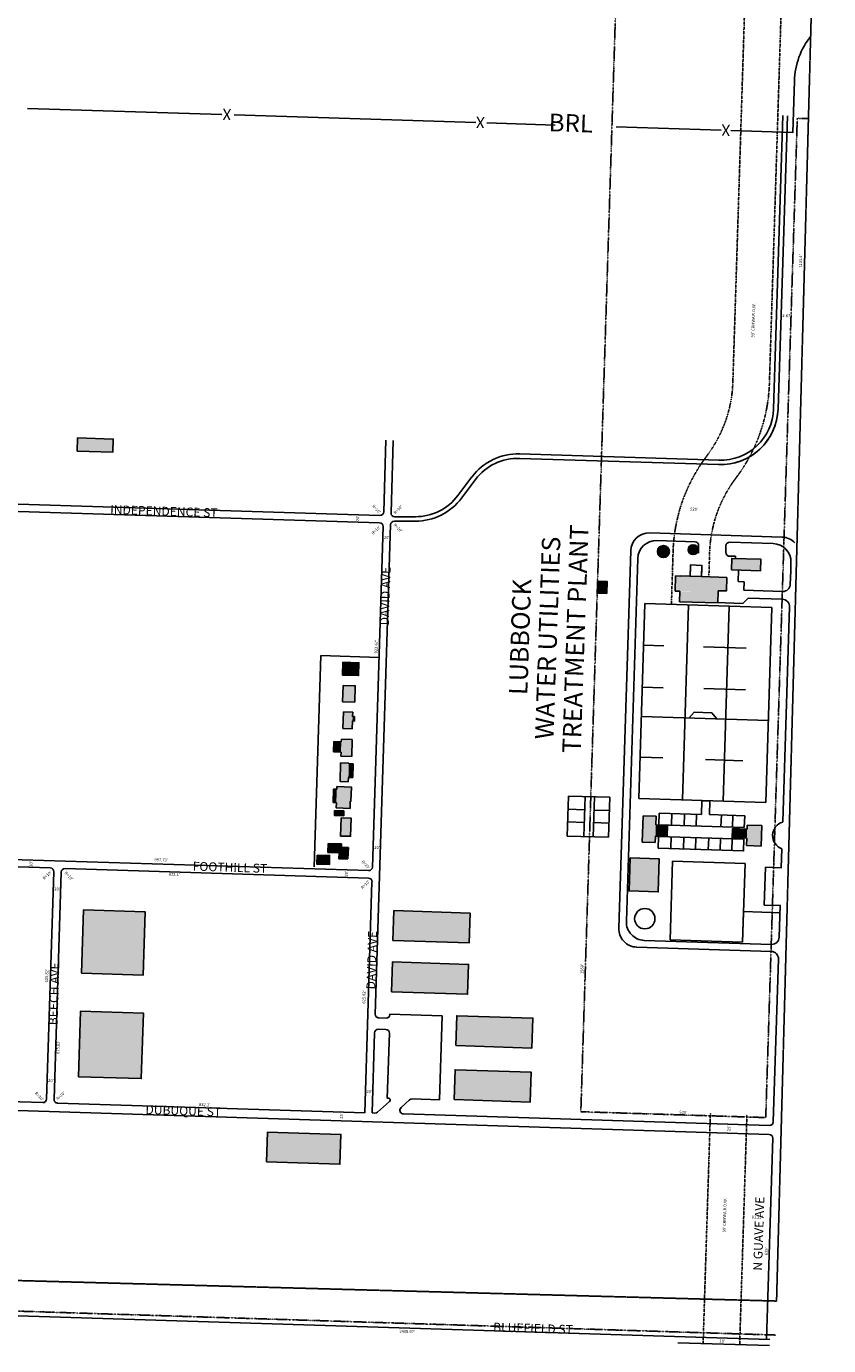
# Model space of a CAD drawing. Extents: x 958642 to 1928113, y 7299174 to 14607449.
# Drawn here: x 961906 to 964079, y 7299174 to 7302748 of the extents above; entities that cross this region are included whole.
import ezdxf
from ezdxf.enums import TextEntityAlignment as Align

# ---------------------------------------------------------------- set-up
doc = ezdxf.new("R2010")
doc.units = 0
for name, pattern in [('DASHDOT', [1, 0.5, -0.25, 0, -0.25]), ('DIVIDE', [1.25, 0.5, -0.25, 0, -0.25, 0, -0.25]), ('HIDDEN', [0.375, 0.25, -0.125])]:
    doc.linetypes.add(name, pattern=pattern)
doc.layers.get('0').update_dxf_attribs({"linetype": 'CONTINUOUS'})
for name, color, linetype in [('1', 7, 'CONTINUOUS'), ('19', 7, 'CONTINUOUS'), ('58', 7, 'CONTINUOUS'), ('6', 7, 'CONTINUOUS')]:
    doc.layers.add(name, color=color, linetype=linetype)
doc.styles.add('MONOTXT', font='MONOTXT', dxfattribs={"height": 0.2})
doc.styles.add('ROMANC', font='ROMANC', dxfattribs={"height": 0.2})
doc.styles.add('ROMANS', font='ROMANS', dxfattribs={"height": 0.2})

msp = doc.modelspace()

# ---------------------------------------------------------------- linework, layer by layer
at = {"color": 7, "linetype": 'DASHDOT'}
for p, q in [((963819.787, 7301789.976), (963881.447, 7303743.889)), ((963918.759, 7301787.555), (963980.319, 7303738.291)), ((963753.587, 7301590.675), (963741.616, 7301574.074)), ((963833.875, 7301532.755), (963822.827, 7301517.438)), ((963653.271, 7301182.58), (963657.815, 7301326.548)), ((963754.666, 7301256.903), (963756.765, 7301323.425)), ((963739.045, 7299179.109), (963758.759, 7299803.798)), ((963837.996, 7299175.987), (963857.71, 7299800.676))]:
    msp.add_line(p, q, dxfattribs=at)
at = {"color": 6, "linetype": 'CONTINUOUS'}
for p, q in [((961909.439, 7302525.792), (962435.946, 7302509.177)), ((962468.775, 7302508.141), (963123.396, 7302487.483)), ((963153.074, 7302486.546), (963338.705, 7302480.688)), ((963503.287, 7302475.495), (963787.841, 7302466.515))]:
    msp.add_line(p, q, dxfattribs=at)
at = {"color": 7, "linetype": 'CONTINUOUS'}
for p, q in [((963955.186, 7302506.421), (963930.124, 7301712.26)), ((963967.229, 7302506.041), (963942.167, 7301711.88)), ((962873.978, 7301432.803), (962880.11, 7301627.124)), ((962893.901, 7301430.083), (962900.099, 7301626.494)), ((963780.374, 7301560.864), (963242.323, 7301577.843)), ((963781.589, 7301572.812), (963242.701, 7301589.818)), ((963113.113, 7301527.831), (963075.018, 7301477.178)), ((963122.697, 7301520.61), (963084.602, 7301469.957)), ((963122.787, 7301520.588), (963084.615, 7301469.869)), ((960857.06, 7301486.482), (962863.711, 7301423.157)), ((961826.681, 7301435.881), (962863.08, 7301403.175)), ((962851.05, 7300072.203), (962892.891, 7301398.058)), ((962960.012, 7301407.792), (962902.897, 7301407.781)), ((962959.978, 7301419.781), (962903.947, 7301419.802)), ((962843.614, 7300470.625), (962872.717, 7301392.833)), ((963594.598, 7301375.785), (963953.095, 7301364.472)), ((963510.707, 7300305.311), (963542.963, 7301327.435)), ((963613.877, 7301355.033), (963717.161, 7301351.773)), ((963726.807, 7301341.499), (963726.17, 7301321.321)), ((963800.382, 7301323.216), (963800.946, 7301341.115)), ((963811.291, 7301350.821), (963928.504, 7301347.122)), ((963562.249, 7301306.688), (963531.229, 7300323.724)), ((963826.581, 7301312.42), (963810.095, 7301312.94)), ((963826.396, 7301306.571), (963826.581, 7301312.42)), ((963976.213, 7301273.172), (963976.919, 7301295.559)), ((963834.962, 7301274.913), (963833.987, 7301244.024)), ((963975.057, 7301236.547), (963976.213, 7301273.172)), ((963833.987, 7301244.024), (963850.135, 7301243.514)), ((963850.135, 7301243.514), (963849.409, 7301220.503)), ((963849.409, 7301220.503), (963954.437, 7301217.188)), ((963581.438, 7301184.847), (963564.76, 7300656.325)), ((963581.438, 7301184.847), (963925.599, 7301173.987)), ((963774.742, 7301187.235), (963846.331, 7301184.976)), ((963846.331, 7301184.976), (963861.189, 7301198.918)), ((963861.189, 7301198.918), (963953.768, 7301195.996)), ((963683.177, 7300652.589), (963699.855, 7301181.11)), ((963793.188, 7300649.117), (963809.867, 7301177.639)), ((963908.92, 7300645.465), (963925.599, 7301173.987)), ((963954.741, 7300592.759), (963973.127, 7301175.384)), ((962704.23, 7301043.683), (962686.173, 7300471.484)), ((962861.542, 7301038.718), (962704.23, 7301043.683)), ((963577.877, 7301072.01), (963632.643, 7301070.281)), ((963739.761, 7301066.901), (963855.892, 7301063.236)), ((963574.289, 7300958.298), (963630.806, 7300956.515)), ((963741.044, 7300953.977), (963853.551, 7300950.427)), ((963571.762, 7300878.229), (963915.923, 7300867.368)), ((963714.642, 7300889.952), (963700.207, 7300874.176)), ((963714.642, 7300889.952), (963762.49, 7300888.442)), ((963762.49, 7300888.442), (963775.834, 7300871.789)), ((963629.649, 7300766.281), (963568.291, 7300768.218)), ((963745.082, 7300761.697), (963847.019, 7300758.48)), ((963371.08, 7300554.74), (963374.501, 7300663.135)), ((963374.501, 7300663.135), (963486.128, 7300659.612)), ((963419.238, 7300661.723), (963415.818, 7300553.328)), ((963441.189, 7300552.527), (963444.61, 7300660.922)), ((963486.128, 7300659.612), (963482.707, 7300551.217)), ((963564.76, 7300656.325), (963908.92, 7300645.465)), ((963735.5, 7300650.268), (963734.339, 7300613.461)), ((963757.301, 7300649.58), (963735.5, 7300650.268)), ((963756.139, 7300612.773), (963757.301, 7300649.58)), ((963373.367, 7300627.202), (963418.104, 7300625.79)), ((963443.476, 7300624.989), (963484.994, 7300623.679)), ((963619.21, 7300584.963), (963620.223, 7300617.063)), ((963620.223, 7300617.063), (963734.339, 7300613.461)), ((963654.682, 7300615.975), (963653.726, 7300585.688)), ((963688.526, 7300614.907), (963687.513, 7300582.808)), ((963721.423, 7300613.869), (963720.41, 7300581.77)), ((963756.139, 7300612.773), (963851.687, 7300609.758)), ((963788.442, 7300611.754), (963787.429, 7300579.655)), ((963819.993, 7300610.758), (963818.98, 7300578.659)), ((963851.687, 7300609.758), (963850.675, 7300577.659)), ((963372.292, 7300593.155), (963417.03, 7300591.743)), ((963442.401, 7300590.942), (963483.92, 7300589.632)), ((963850.675, 7300577.659), (963619.21, 7300584.963)), ((963482.707, 7300551.217), (963371.08, 7300554.74)), ((963652.688, 7300552.791), (963651.734, 7300522.578)), ((963686.532, 7300551.723), (963685.521, 7300519.691)), ((963719.429, 7300550.684), (963718.419, 7300518.653)), ((963754.145, 7300549.589), (963753.134, 7300517.558)), ((963786.448, 7300548.569), (963785.437, 7300516.538)), ((963817.999, 7300547.574), (963816.989, 7300515.543)), ((963950.83, 7300468.824), (963952.441, 7300519.891)), ((961259.181, 7300490.654), (961971.062, 7300468.189)), ((961836.114, 7300492.455), (962833.347, 7300460.985)), ((962011.026, 7300466.927), (962832.716, 7300440.997)), ((963656.594, 7300486.732), (963649.867, 7300273.573)), ((963852.659, 7300480.545), (963656.594, 7300486.732)), ((963845.933, 7300267.385), (963852.659, 7300480.545)), ((963904.53, 7300367.772), (963907.762, 7300470.183)), ((963907.762, 7300470.183), (963951.701, 7300468.796)), ((961980.7, 7300457.846), (961961.276, 7299842.331)), ((962000.688, 7300457.216), (961981.264, 7299841.7)), ((962822.615, 7299805.171), (962842.353, 7300430.655)), ((963948.469, 7300366.385), (963904.53, 7300367.772)), ((963944.891, 7300280.63), (963947.598, 7300366.413)), ((963845.933, 7300267.385), (963848.544, 7300350.146)), ((963848.544, 7300350.146), (963947.588, 7300347.021)), ((963923.672, 7300242.298), (963559.191, 7300253.8)), ((963579.704, 7300272.146), (963924.271, 7300261.272)), ((963649.867, 7300273.573), (963845.933, 7300267.385)), ((963929.099, 7299780.232), (963943.028, 7300221.617)), ((962860.757, 7300061.933), (962880.746, 7300061.302)), ((962891.014, 7300070.942), (962891.04, 7300071.754)), ((962891.04, 7300071.754), (963032.543, 7300067.288)), ((963032.543, 7300067.288), (963025.383, 7299840.401)), ((962842.604, 7299804.541), (962849.454, 7300021.61)), ((962859.789, 7300031.247), (962879.778, 7300030.617)), ((962883.88, 7299844.867), (962889.418, 7300020.348)), ((961238.368, 7299831.13), (963917.999, 7299746.568)), ((961239.126, 7299855.142), (961951.007, 7299832.677)), ((961990.971, 7299831.416), (962822.615, 7299805.171)), ((962857.484, 7299806.765), (962889.867, 7299835.993)), ((962886.707, 7299844.778), (962883.88, 7299844.867)), ((962921.057, 7299819.244), (962944.21, 7299840.133)), ((963025.383, 7299840.401), (962951.23, 7299842.741)), ((962842.604, 7299804.541), (962850.401, 7299804.295)), ((962927.447, 7299801.863), (963918.757, 7299770.58)), ((963910.499, 7299190.811), (963927.711, 7299736.224)), ((963670.989, 7299182.137), (963919.197, 7299174.305))]:
    msp.add_line(p, q, dxfattribs=at)
at = {"color": 2, "linetype": 'CONTINUOUS'}
for p, q in [((963704.809, 7301288.984), (963703.847, 7301258.507)), ((963663.311, 7301218.227), (963664.615, 7301259.542)), ((963664.615, 7301259.542), (963677.53, 7301259.134)), ((963703.847, 7301258.507), (963677.745, 7301259.331)), ((963781.418, 7301255.728), (963803.287, 7301255.038)), ((963676.435, 7301217.812), (963663.311, 7301218.227)), ((963676.435, 7301217.812), (963675.544, 7301189.56)), ((963779.227, 7301186.288), (963780.27, 7301219.321)), ((963675.544, 7301189.56), (963779.227, 7301186.288)), ((962763.331, 7300846.22), (962764.748, 7300891.1)), ((962764.748, 7300891.1), (962790.179, 7300890.297)), ((962789.425, 7300866.413), (962788.763, 7300845.418)), ((962789.425, 7300866.413), (962794.944, 7300866.239)), ((962790.179, 7300890.297), (962789.814, 7300878.727)), ((962795.332, 7300878.553), (962789.814, 7300878.727)), ((962794.944, 7300866.239), (962795.332, 7300878.553)), ((962788.763, 7300845.418), (962763.331, 7300846.22)), ((962739.365, 7300810.472), (962738.492, 7300782.822)), ((962759.286, 7300809.844), (962739.365, 7300810.472)), ((962759.507, 7300816.842), (962759.286, 7300809.844)), ((962788.982, 7300815.912), (962759.507, 7300816.842)), ((962787.543, 7300770.296), (962788.982, 7300815.912)), ((962738.492, 7300782.822), (962758.413, 7300782.194)), ((962757.483, 7300752.718), (962755.899, 7300702.523)), ((962779.751, 7300752.015), (962757.483, 7300752.718)), ((962758.413, 7300782.194), (962758.067, 7300771.226)), ((962758.067, 7300771.226), (962787.543, 7300770.296)), ((962779.238, 7300750.549), (962791.213, 7300750.171)), ((962779.704, 7300750.534), (962779.751, 7300752.015)), ((962791.213, 7300750.171), (962790.036, 7300712.899)), ((962755.899, 7300702.523), (962778.167, 7300701.82)), ((962790.036, 7300712.899), (962778.061, 7300713.276)), ((962778.167, 7300701.82), (962778.528, 7300713.262)), ((963576.404, 7300609.416), (963574.149, 7300537.954)), ((963611.728, 7300608.301), (963576.404, 7300609.416)), ((963610.989, 7300584.891), (963611.728, 7300608.301)), ((963610.989, 7300584.891), (963642.549, 7300583.895)), ((963642.549, 7300583.895), (963641.582, 7300553.277)), ((963818.146, 7300550.06), (963818.925, 7300574.755)), ((963818.925, 7300574.755), (963858.152, 7300573.517)), ((963858.152, 7300573.517), (963858.496, 7300584.418)), ((963858.496, 7300584.418), (963898.061, 7300583.169)), ((963898.061, 7300583.169), (963896.309, 7300527.66)), ((963609.473, 7300536.84), (963610.023, 7300554.273)), ((963641.582, 7300553.277), (963610.023, 7300554.273)), ((963857.372, 7300548.822), (963818.146, 7300550.06)), ((963856.744, 7300528.908), (963857.372, 7300548.822)), ((962722.62, 7300510.209), (962723.397, 7300534.83)), ((962753.441, 7300509.237), (962722.62, 7300510.209)), ((962723.397, 7300534.83), (962760.135, 7300533.671)), ((962752.94, 7300493.352), (962753.441, 7300509.237)), ((962760.135, 7300533.671), (962759.84, 7300524.319)), ((962759.84, 7300524.319), (962778.347, 7300523.735)), ((962778.347, 7300523.735), (962777.364, 7300492.582)), ((963574.149, 7300537.954), (963609.473, 7300536.84)), ((963896.309, 7300527.66), (963856.744, 7300528.908)), ((962777.364, 7300492.582), (962752.94, 7300493.352))]:
    msp.add_line(p, q, dxfattribs=at)
at = {"color": 6, "linetype": 'CONTINUOUS'}
msp.add_lwpolyline([(963814.078, 7302465.687), (963981.749, 7302460.396), (963986.168, 7302600.417)], dxfattribs=at)
at = {"color": 2, "linetype": 'CONTINUOUS'}
for points in [[(962043.47, 7301597.353), (962044.598, 7301633.083), (962141.552, 7301630.023), (962140.425, 7301594.293)], [(963815.582, 7301275.524), (963816.571, 7301306.881), (963895.43, 7301304.392), (963894.441, 7301273.036)], [(963478.351, 7301211.473), (963479.372, 7301243.836), (963453.602, 7301244.649), (963452.581, 7301212.286)], [(962762.639, 7300990.715), (962763.738, 7301025.567), (962807.069, 7301024.199), (962805.969, 7300989.348)], [(962764.042, 7300962.722), (962762.645, 7300918.444), (962795.746, 7300917.399), (962797.143, 7300961.677)], [(962736.909, 7300645.135), (962738.06, 7300681.608), (962746.945, 7300681.328), (962747.179, 7300688.726), (962786.405, 7300687.488), (962785.191, 7300649.006), (962783.582, 7300649.056), (962782.965, 7300629.534), (962745.348, 7300630.721), (962745.794, 7300644.854)], [(962741.078, 7300623.451), (962740.674, 7300610.664), (962765.701, 7300609.874), (962766.104, 7300622.662)], [(962758.794, 7300604.433), (962757.227, 7300554.78), (962784.343, 7300553.924), (962785.91, 7300603.577)], [(962694.108, 7300503.088), (962693.325, 7300478.264), (962726.899, 7300477.205), (962727.682, 7300502.028)], [(963541.221, 7300495.356), (963538.396, 7300405.86), (963617.52, 7300403.363), (963620.344, 7300492.859)], [(962056.015, 7300182.829), (962061.442, 7300354.815), (962227.836, 7300349.565), (962222.408, 7300177.578)], [(962899.09, 7300271.537), (962901.651, 7300352.682), (963107.82, 7300346.176), (963105.259, 7300265.031)], [(962895.183, 7300132.508), (962897.744, 7300213.653), (963103.899, 7300207.147), (963101.339, 7300126.003)], [(962047.714, 7299902.844), (962053.319, 7300080.476), (962223.148, 7300075.117), (962217.542, 7299897.484)], [(963069.204, 7299986.93), (963071.762, 7300068), (963277.992, 7300061.492), (963275.433, 7299980.422)], [(963064.59, 7299840.714), (963067.149, 7299921.79), (963273.378, 7299915.282), (963270.819, 7299834.206)], [(962557.085, 7299671.847), (962559.638, 7299752.728), (962757.996, 7299746.468), (962755.443, 7299665.588)]]:
    msp.add_lwpolyline(points, close=True, dxfattribs=at)
for points in [[(963704.581, 7301281.744), (963704.809, 7301288.984), (963735.895, 7301288.003), (963735.666, 7301280.763)], [(963734.933, 7301257.526), (963735.895, 7301288.003), (963704.809, 7301288.984)], [(963735.666, 7301280.763), (963734.933, 7301257.526), (963703.847, 7301258.507), (963704.581, 7301281.744)], [(963781.418, 7301255.728), (963781.429, 7301256.059), (963734.933, 7301257.526)], [(963803.287, 7301255.038), (963802.138, 7301218.631), (963780.27, 7301219.321)]]:
    msp.add_lwpolyline(points, dxfattribs=at)
at = {"color": 7, "linetype": 'CONTINUOUS'}
msp.add_lwpolyline([(963617.218, 7300521.847), (963618.229, 7300553.878), (963849.694, 7300546.574), (963848.683, 7300514.543)], close=True, dxfattribs=at)
at = {"color": 2, "linetype": 'CONTINUOUS'}
for centre, radius in [((963631.420163, 7301325.399339), 16.244332), ((963712.105214, 7301330.396256), 13.446441)]:
    msp.add_circle(centre, radius, dxfattribs=at)
at = {"color": 7, "linetype": 'CONTINUOUS'}
msp.add_circle((963581.213164, 7300330.827653), 27.514329, dxfattribs=at)
at = {"color": 6, "linetype": 'CONTINUOUS'}
msp.add_arc((964189.035372, 7302594.003555), 203.000667, 141.060558, 178.1925, dxfattribs=at)
at = {"color": 7, "linetype": 'DASHDOT'}
for centre, radius, start, end in [((963469.333907, 7301795.737248), 350.5, 324.193183, 359.058122), ((963469.333907, 7301795.737248), 449.5, 324.193183, 358.956875), ((964107.091262, 7301312.391219), 449.5, 144.196217, 178.195533), ((964107.091262, 7301312.391219), 350.5, 144.196217, 178.195533)]:
    msp.add_arc(centre, radius, start, end, dxfattribs=at)
at = {"color": 7, "linetype": 'CONTINUOUS'}
for centre, radius, start, end in [((963786.164047, 7301716.760638), 156.004434, 267.873303, 358.1925), ((963786.164047, 7301716.760638), 156.000513, 268.1925, 358.1925), ((963786.164047, 7301716.760638), 144.000473, 268.1925, 358.1925), ((963237.780613, 7301433.915807), 156.000513, 88.1925, 143.003917), ((963237.780613, 7301433.915807), 144.000473, 88.1925, 143.003917), ((962960.000986, 7301563.776265), 144.000473, 270.000961, 323.003917), ((962960.000986, 7301563.776265), 156.000513, 270.000961, 323.003917), ((962864.007962, 7301433.164316), 10.000033, 268.1925, 358.1925), ((962862.746294, 7301393.184087), 10.000033, 358.1925, 88.1925), ((962902.911207, 7301397.77476), 10.000033, 90.000961, 178.1925), ((962903.921044, 7301429.774883), 10.000033, 178.1925, 270.000961), ((963592.9269, 7301325.873687), 50.000164, 88.1925, 178.1925), ((963951.547811, 7301314.556581), 50.000164, 43.489322, 88.1925), ((963612.222333, 7301305.106531), 50.000164, 88.1925, 178.1925), ((963716.803695, 7301341.82627), 10.000033, 358.1925, 88.1925), ((963811.015334, 7301340.844963), 10.000033, 88.1925, 178.1925), ((963926.986958, 7301297.165168), 50.000164, 358.1925, 88.1925), ((963810.450477, 7301322.945538), 10.000033, 178.1925, 268.1925), ((963955.108965, 7301237.1782), 20.000066, 268.1925, 358.1925), ((963953.17832, 7301175.999178), 20.000066, 358.1925, 88.1925), ((963965.645866, 7300555.921072), 38.366447, 106.449647, 249.93535), ((961970.680679, 7300458.176419), 10.000033, 358.1925, 88.1925), ((962010.660908, 7300456.914751), 10.000033, 88.1925, 178.1925), ((962833.643512, 7300470.96369), 10.000033, 268.1925, 358.1925), ((962832.381844, 7300430.983461), 10.000033, 358.1925, 88.1925), ((963560.669889, 7300303.700809), 50.000164, 178.1925, 268.1925), ((963581.20081, 7300322.084302), 50.000164, 178.1925, 268.1925), ((963924.941564, 7300281.22174), 20.000066, 268.1925, 358.1925), ((963923.079915, 7300222.229052), 20.000066, 358.1925, 88.1925), ((962861.070529, 7300071.910884), 10.000033, 178.1925, 268.1925), ((962881.005201, 7300071.2818), 10.000033, 268.1925, 358.1925), ((962859.473444, 7300021.301826), 10.000033, 88.1925, 178.1925), ((962879.408116, 7300020.672742), 10.000033, 358.1925, 88.1925), ((961951.255548, 7299842.625223), 10.000033, 268.1925, 358.1925), ((961991.235777, 7299841.363555), 10.000033, 178.1925, 268.1925), ((962886.521298, 7299839.751255), 5.000016, 312.043125, 88.1925), ((962950.917127, 7299832.716591), 10.000033, 88.1925, 132.043125), ((962850.763943, 7299814.239171), 10.000033, 268.1925, 312.043125), ((962927.73337, 7299811.810224), 10.000033, 132.043125, 268.1925), ((963919.145906, 7299780.523925), 10.000033, 268.1925, 358.1925), ((963917.758072, 7299736.545673), 10.000033, 358.1925, 88.1925)]:
    msp.add_arc(centre, radius, start, end, dxfattribs=at)
at = {"color": 2, "linetype": 'CONTINUOUS'}
for points in [[(962141.552, 7301630.023), (962140.425, 7301594.293), (962044.598, 7301633.083), (962043.47, 7301597.353)], [(963615.657, 7301321.566), (963616.662, 7301332.182), (963615.279, 7301324.821), (963615.372, 7301327.775)], [(963616.683, 7301332.858), (963640.262, 7301311.706), (963615.575, 7301321.102), (963631.095, 7301309.302)], [(963628.391, 7301341.173), (963645.346, 7301317.069), (963616.683, 7301332.858), (963640.262, 7301311.706)], [(963616.683, 7301332.858), (963640.262, 7301311.706), (963616.683, 7301332.858), (963640.262, 7301311.706)], [(963632.919, 7301341.565), (963638.323, 7301339.912), (963617.093, 7301333.177), (963628.391, 7301341.173)], [(963617.093, 7301333.177), (963628.391, 7301341.173), (963620.259, 7301337.186), (963621.571, 7301338.227)], [(963628.391, 7301341.173), (963642.676, 7301336.952), (963632.919, 7301341.565), (963638.323, 7301339.912)], [(963642.676, 7301336.952), (963647.238, 7301329.87), (963628.391, 7301341.173), (963645.419, 7301317.067)], [(963628.391, 7301341.173), (963645.419, 7301317.067), (963628.391, 7301341.173), (963645.346, 7301317.069)], [(963647.223, 7301329.396), (963645.424, 7301317.195), (963647.442, 7301323.671), (963647.183, 7301321.919)], [(963699.238, 7301334.429), (963714.998, 7301317.356), (963698.774, 7301328.312), (963708.937, 7301317.479)], [(963698.774, 7301328.312), (963708.937, 7301317.479), (963700.709, 7301323.336), (963704.557, 7301319.37)], [(963702.657, 7301340.244), (963721.227, 7301320.598), (963699.238, 7301334.429), (963714.998, 7301317.356)], [(963709.358, 7301343.471), (963724.865, 7301326.946), (963702.657, 7301340.244), (963721.227, 7301320.598)], [(963709.358, 7301343.471), (963718.872, 7301341.892), (963712.265, 7301343.779), (963715.687, 7301343.272)], [(963719.202, 7301341.813), (963722.997, 7301338.12), (963709.358, 7301343.471), (963724.865, 7301326.946)], [(963722.997, 7301338.12), (963724.865, 7301326.946), (963725.244, 7301332.526), (963725.4, 7301331.038)], [(963615.575, 7301321.102), (963631.095, 7301309.302), (963618.689, 7301315.345), (963624.671, 7301310.783)], [(963895.43, 7301304.392), (963894.441, 7301273.036), (963816.571, 7301306.881), (963815.582, 7301275.524)], [(963803.287, 7301255.038), (963802.138, 7301218.631), (963664.615, 7301259.542), (963663.311, 7301218.227)], [(963479.372, 7301243.836), (963478.351, 7301211.473), (963453.602, 7301244.649), (963452.581, 7301212.286)], [(963780.248, 7301218.644), (963779.253, 7301187.093), (963676.435, 7301217.812), (963675.544, 7301189.56)], [(962807.069, 7301024.199), (962805.969, 7300989.348), (962763.738, 7301025.567), (962762.639, 7300990.715)], [(962797.143, 7300961.677), (962795.746, 7300917.399), (962764.042, 7300962.722), (962762.645, 7300918.444)], [(962790.179, 7300890.297), (962788.763, 7300845.418), (962764.748, 7300891.1), (962763.331, 7300846.22)], [(962789.814, 7300878.727), (962789.425, 7300866.413), (962790.179, 7300890.297), (962788.763, 7300845.418)], [(962795.332, 7300878.553), (962794.944, 7300866.239), (962789.814, 7300878.727), (962789.425, 7300866.413)], [(962759.286, 7300809.844), (962758.413, 7300782.194), (962739.365, 7300810.472), (962738.492, 7300782.822)], [(962788.982, 7300815.912), (962787.543, 7300770.296), (962759.507, 7300816.842), (962758.067, 7300771.226)], [(962759.507, 7300816.842), (962758.067, 7300771.226), (962759.286, 7300809.844), (962758.413, 7300782.194)], [(962773.849, 7300752.682), (962778.167, 7300701.82), (962757.483, 7300752.718), (962755.899, 7300702.523)], [(962779.704, 7300750.534), (962778.528, 7300713.262), (962773.849, 7300752.682), (962778.167, 7300701.82)], [(962791.213, 7300750.171), (962790.036, 7300712.899), (962779.704, 7300750.534), (962778.528, 7300713.262)], [(962738.06, 7300681.608), (962736.909, 7300645.135), (962746.945, 7300681.328), (962745.794, 7300644.854)], [(962746.945, 7300681.328), (962745.794, 7300644.854), (962747.179, 7300688.726), (962745.348, 7300630.721)], [(962747.179, 7300688.726), (962745.348, 7300630.721), (962786.405, 7300687.488), (962782.965, 7300629.534)], [(962766.104, 7300622.662), (962765.701, 7300609.874), (962741.078, 7300623.451), (962740.674, 7300610.664)], [(962785.91, 7300603.577), (962784.343, 7300553.924), (962758.794, 7300604.433), (962757.227, 7300554.78)], [(963611.728, 7300608.301), (963609.473, 7300536.84), (963576.404, 7300609.416), (963574.149, 7300537.954)], [(963610.989, 7300584.891), (963610.023, 7300554.273), (963611.728, 7300608.301), (963609.473, 7300536.84)], [(963642.549, 7300583.895), (963641.582, 7300553.277), (963610.989, 7300584.891), (963610.023, 7300554.273)], [(963642.549, 7300583.895), (963641.582, 7300553.277), (963610.989, 7300584.891), (963610.023, 7300554.273)], [(963858.152, 7300573.517), (963857.372, 7300548.822), (963818.925, 7300574.755), (963818.146, 7300550.06)], [(963898.061, 7300583.169), (963896.309, 7300527.66), (963858.496, 7300584.418), (963856.744, 7300528.908)], [(963858.496, 7300584.418), (963856.744, 7300528.908), (963858.152, 7300573.517), (963857.372, 7300548.822)], [(962727.682, 7300502.028), (962726.899, 7300477.205), (962694.108, 7300503.088), (962693.325, 7300478.264)], [(962723.397, 7300534.83), (962753.441, 7300509.237), (962723.397, 7300534.83), (962722.62, 7300510.209)], [(962760.135, 7300533.671), (962759.197, 7300493.23), (962723.397, 7300534.83), (962753.441, 7300509.237)], [(962753.441, 7300509.237), (962759.197, 7300493.23), (962753.441, 7300509.237), (962752.94, 7300493.352)], [(962759.84, 7300524.319), (962759.197, 7300493.23), (962760.135, 7300533.671), (962759.197, 7300493.23)], [(962778.347, 7300523.735), (962777.364, 7300492.582), (962759.84, 7300524.319), (962759.197, 7300493.23)], [(963620.344, 7300492.859), (963617.52, 7300403.363), (963541.221, 7300495.356), (963538.396, 7300405.86)], [(962227.836, 7300349.565), (962222.408, 7300177.578), (962061.442, 7300354.815), (962056.015, 7300182.829)], [(963107.82, 7300346.176), (963105.259, 7300265.031), (962901.651, 7300352.682), (962899.09, 7300271.537)], [(963103.899, 7300207.147), (963101.339, 7300126.003), (962897.744, 7300213.653), (962895.183, 7300132.508)], [(962223.148, 7300075.117), (962217.542, 7299897.484), (962053.319, 7300080.476), (962047.714, 7299902.844)], [(963277.992, 7300061.492), (963275.433, 7299980.422), (963071.762, 7300068), (963069.204, 7299986.93)], [(963273.378, 7299915.282), (963270.819, 7299834.206), (963067.149, 7299921.79), (963064.59, 7299840.714)], [(962757.996, 7299746.468), (962755.443, 7299665.588), (962559.638, 7299752.728), (962557.085, 7299671.847)]]:
    msp.add_solid(points, dxfattribs=at)
at = {"layer": '1', "color": 253, "linetype": 'HIDDEN'}
msp.add_lwpolyline([(963937.96, 7299295), (958646.192, 7299438.056), (958790.272, 7304667.735), (964078.924, 7304524.732)], close=True, dxfattribs=at)
at = {"layer": '58', "color": 216, "linetype": 'DIVIDE'}
msp.add_line((964024.096, 7302498.17), (963994.111, 7302499.116), dxfattribs=at)
msp.add_lwpolyline([(963935.481, 7299202.925), (959002.57, 7299358.594), (959136.306, 7303596.485), (963523.123, 7303458.049), (963407.933, 7299807.866), (963908.683, 7299792.064), (963994.111, 7302499.116)], dxfattribs=at)
at = {"layer": '6', "color": 7, "linetype": 'CONTINUOUS'}
msp.add_line((960261.157, 7299305.974), (963919.715, 7299190.52), dxfattribs=at)

# ---------------------------------------------------------------- texts
at = {"color": 6, "linetype": 'CONTINUOUS', "style": 'MONOTXT'}
for p in [(962461.811, 7302524.247), (963148.185, 7302502.586), (963813.03, 7302481.606)]:
    msp.add_text('X', height=30.32, rotation=178.1925, dxfattribs=at).set_placement(p)
at = {"color": 2, "linetype": 'CONTINUOUS', "style": 'MONOTXT'}
msp.add_text('BRL', height=48, rotation=358.1925, dxfattribs=at).set_placement((963320.227, 7302464.092))
at = {"color": 7, "linetype": 'CONTINUOUS', "style": 'ROMANS'}
for s, rotation, p in [("1133.4'", 88.1925, (964006.284, 7302094.116)), ("520'", 358.1925, (963703.883, 7301436.494)), ("1568'", 88.1925, (963414.593, 7300180.62)), ("520'", 358.1925, (963674.711, 7299802.449)), ("625'", 88.1925, (963914.053, 7299419.304)), ("2408.97'", 358.1925, (962916.428, 7299209.17))]:
    msp.add_text(s, height=8, rotation=rotation, dxfattribs=at).set_placement(p)
at = {"color": 230, "linetype": 'CONTINUOUS', "style": 'ROMANS'}
for s, rotation, p in [("99' CRMWA R.O.W.", 88.1925, (963877.589, 7301905.364)), ("82.87'", 358.1925, (963947.504, 7301960.907)), ("99' CRMWA R.O.W.", 88.1925, (963799.934, 7299481.094)), ("81.22'", 358.1925, (963870.431, 7299518.593))]:
    msp.add_text(s, height=8, rotation=rotation, dxfattribs=at).set_placement(p)
at = {"color": 7, "linetype": 'CONTINUOUS', "style": 'ROMANS'}
for s, rotation, p in [("R=10'", 313.1925, (962853.581834, 7301439.72004)), ("R=10'", 43.1925, (962913.54096, 7301437.973834)), ("20'", 88.1925, (962804.743368, 7301415.120523)), ("R=10'", 313.1925, (962911.937834, 7301388.57504)), ("R=10'", 43.1925, (962853.68496, 7301382.651834)), ("20'", 358.1925, (962882.179523, 7301362.377632)), ("922.67'", 88.1925, (962854.738033, 7301067.623562)), ("20'", 358.1925, (962856.176523, 7300522.190632)), ("20'", 88.1925, (961919.901368, 7300479.007523)), ("997.73'", 358.1925, (962271.427562, 7300489.106967)), ("R=10'", 313.1925, (962824.960834, 7300476.66804)), ("R=10'", 43.1925, (961963.38596, 7300448.089834)), ("R=10'", 313.1925, (962020.830834, 7300445.74104)), ("822.1'", 358.1925, (962307.108552, 7300449.684133)), ("20'", 88.1925, (962773.952368, 7300452.631523)), ("R=10'", 43.1925, (962824.82996, 7300422.692834)), ("20'", 358.1925, (961989.569523, 7300410.212632)), ("615.82'", 88.1925, (961962.440033, 7300176.289562)), ("625.82'", 88.1925, (962821.644033, 7300118.800562)), ("615.82'", 88.1925, (961993.282033, 7299982.511562)), ("20'", 358.1925, (961972.898523, 7299891.437632)), ("R=10'", 313.1925, (961940.426834, 7299848.65204)), ("R=10'", 43.1925, (961999.96396, 7299850.160834)), ("20'", 358.1925, (962835.048523, 7299861.305632)), ("832.1'", 358.1925, (962389.022552, 7299825.880133)), ("25'", 88.1925, (962760.759368, 7299796.512523)), ("25'", 88.1925, (963810.140368, 7299762.990523)), ("10'", 358.1925, (963791.007523, 7299185.648632))]:
    msp.add_text(s, height=8, rotation=rotation, dxfattribs=at).set_placement(p, align=Align.MIDDLE)
at = {"color": 30, "linetype": 'CONTINUOUS', "style": 'ROMANC'}
for s, p in [('TREATMENT PLANT', (963399.692136, 7301088.428554)), ('WATER UTILITIES', (963324.738818, 7301091.062285)), ('LUBBOCK', (963249.785377, 7301093.695489))]:
    msp.add_text(s, height=50, rotation=87.987636, dxfattribs=at).set_placement(p, align=Align.MIDDLE)
at = {"layer": '19', "color": 1, "linetype": 'CONTINUOUS', "style": 'ROMANC'}
for s, rotation, p in [('INDEPENDENCE ST', 358.1925, (962278.757444, 7301431.580229)), ('DAVID AVE', 88.1925, (962881.477862, 7301204.791523)), ('FOOTHILL ST', 358.1925, (962457.645496, 7300466.823942)), ('DAVID AVE', 88.1925, (962844.621862, 7300218.489523)), ('BEECH AVE', 88.1925, (961984.499703, 7300127.268701)), ('DUBUQUE ST', 358.1925, (962331.344496, 7299807.383942)), ('N GUAVE AVE', 88.1925, (963892.865254, 7299477.48347)), ('BLUEFIELD ST', 358.1925, (963278.374599, 7299217.969283))]:
    msp.add_text(s, height=24, rotation=rotation, dxfattribs=at).set_placement(p, align=Align.MIDDLE)

doc.saveas('drawing.dxf')
